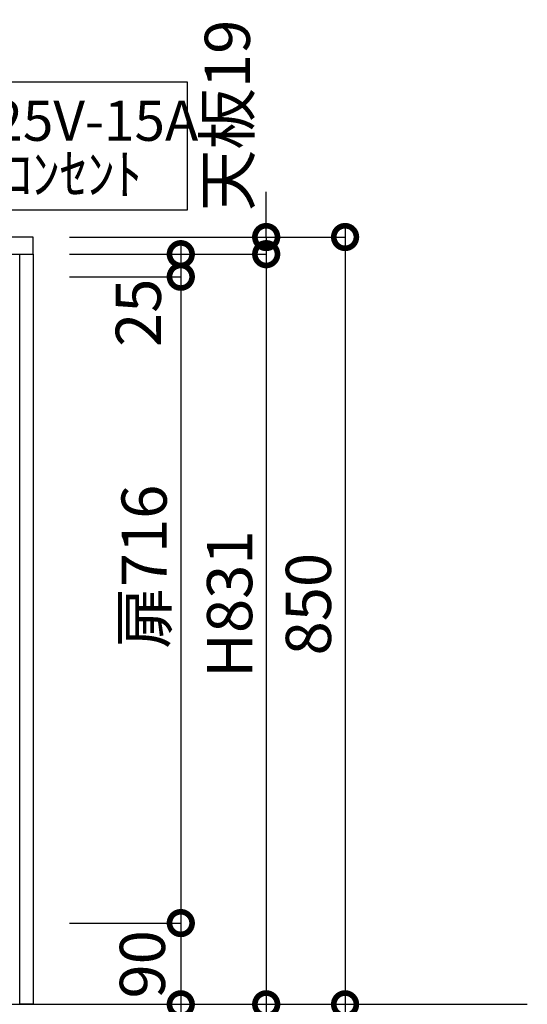
# Model space of a CAD drawing. Units: millimetres. Extents: x 8003 to 16275, y -8884 to -3071.
# Drawn here: x 10474 to 11035, y -7817 to -6727 of the extents above; entities that cross this region are included whole.
import ezdxf
from ezdxf.enums import TextEntityAlignment as Align

# ---------------------------------------------------------------- set-up
doc = ezdxf.new("R2010")
doc.units = ezdxf.units.MM
doc.header["$LTSCALE"] = 60
doc.layers.get('DEFPOINTS').update_dxf_attribs({"color": 21})
for name, color, linetype in [('2キャビネット（外）', 7, 'Continuous'), ('2人大（天板）', 2, 'Continuous'), ('3寸法線', 4, 'Continuous'), ('DIM', 7, 'Continuous')]:
    doc.layers.add(name, color=color, linetype=linetype)
doc.styles.add('Plusterior', font='txt')
doc.dimstyles.new('Plusterior-20', dxfattribs={"dimscale": 20, "dimtxt": 2.5, "dimasz": 2.5, "dimexe": 0, "dimexo": 2, "dimgap": 0.5, "dimtad": 1, "dimdec": 1, "dimdsep": 46, "dimtxsty": 'Plusterior', "dimblk1": 'DOTSMALL', "dimblk2": 'DOTSMALL', "dimsah": 1, "dimcen": 0, "dimdle": 0.5, "dimclrd": 4, "dimclre": 4, "dimclrt": 4, "dimadec": 0, "dimazin": 0, "dimtfac": 1, "dimtdec": 1, "dimtix": 1, "dimtmove": 2, "dimatfit": 3, "dimldrblk": 'DOTSMALL', "dimfxl": 1, "dimtolj": 1, "dimtzin": 0, "dimarcsym": 0})

# ---------------------------------------------------------------- blocks, each defined once
blk = doc.blocks.new('_DOTSMALL')
at = {"color": 0, "linetype": 'ByBlock', "const_width": 0.5}
blk.add_lwpolyline([(-0.0625, 0, 1), (0.0625, 0, 1)], format="xyb", close=True, dxfattribs=at)
blk = doc.blocks.new('*D859')
at = {"layer": '3寸法線', "color": 4, "lineweight": -2}
for p, q in [((10833.6, -6957.4), (10833.6, -7827.4)), ((10528.5, -6967.4), (10833.6, -6967.4)), ((10528.5, -7817.4), (10833.6, -7817.4))]:
    blk.add_line(p, q, dxfattribs=at)
at = {"layer": 'DEFPOINTS', "color": 0}
for p in [(10488.5, -6967.4), (10488.5, -7817.4), (10833.6, -7817.4)]:
    blk.add_point(p, dxfattribs=at)
at = {"layer": '3寸法線', "color": 4, "lineweight": -2, "xscale": 50, "yscale": 50, "zscale": 50}
for p, rotation in [((10833.6, -6967.4), 90), ((10833.6, -7817.4), 270)]:
    blk.add_blockref('_DOTSMALL', p, dxfattribs=dict(at, rotation=rotation))
at = {"layer": '3寸法線', "color": 4, "insert": (10793, -7374.1), "char_height": 50, "attachment_point": 5, "rotation": 90, "style": 'Plusterior'}
blk.add_mtext('\\A1;850', dxfattribs=at)
blk = doc.blocks.new('*D858')
at = {"layer": '3寸法線', "color": 4, "lineweight": -2}
for p, q in [((10746.3, -6976.4), (10746.3, -7827.4)), ((10528.5, -6986.4), (10746.3, -6986.4)), ((10528.5, -7817.4), (10746.3, -7817.4))]:
    blk.add_line(p, q, dxfattribs=at)
at = {"layer": 'DEFPOINTS', "color": 0}
for p in [(10488.5, -6986.4), (10488.5, -7817.4), (10746.3, -7817.4)]:
    blk.add_point(p, dxfattribs=at)
at = {"layer": '3寸法線', "color": 4, "lineweight": -2, "xscale": 50, "yscale": 50, "zscale": 50}
for p, rotation in [((10746.3, -6986.4), 90), ((10746.3, -7817.4), 270)]:
    blk.add_blockref('_DOTSMALL', p, dxfattribs=dict(at, rotation=rotation))
at = {"layer": '3寸法線', "color": 4, "insert": (10705.8, -7374.1), "char_height": 50, "attachment_point": 5, "rotation": 90, "style": 'Plusterior'}
blk.add_mtext('\\A1;H831', dxfattribs=at)
blk = doc.blocks.new('*D857')
at = {"layer": '3寸法線', "color": 4, "lineweight": -2}
for p, q in [((10746.3, -6967.4), (10746.3, -6917.4)), ((10528.5, -6967.4), (10746.3, -6967.4)), ((10746.3, -6967.4), (10746.3, -6986.4)), ((10528.5, -6986.4), (10746.3, -6986.4)), ((10746.3, -6986.4), (10746.3, -7036.4))]:
    blk.add_line(p, q, dxfattribs=at)
at = {"layer": 'DEFPOINTS', "color": 0}
for p in [(10488.5, -6967.4), (10488.5, -6986.4), (10746.3, -6986.4)]:
    blk.add_point(p, dxfattribs=at)
at = {"layer": '3寸法線', "color": 4, "lineweight": -2, "xscale": 50, "yscale": 50, "zscale": 50}
for p, rotation in [((10746.3, -6967.4), 270), ((10746.3, -6986.4), 90)]:
    blk.add_blockref('_DOTSMALL', p, dxfattribs=dict(at, rotation=rotation))
at = {"layer": '3寸法線', "color": 4, "insert": (10703.3, -6832.7), "char_height": 50, "attachment_point": 5, "rotation": 90, "style": 'Plusterior'}
blk.add_mtext('\\A1;天板19', dxfattribs=at)
blk = doc.blocks.new('*D856')
at = {"layer": '3寸法線', "color": 4, "lineweight": -2}
for p, q in [((10651.8, -7001.4), (10651.8, -7737.4)), ((10528.5, -7011.4), (10651.8, -7011.4)), ((10528.5, -7727.4), (10651.8, -7727.4))]:
    blk.add_line(p, q, dxfattribs=at)
at = {"layer": 'DEFPOINTS', "color": 0}
for p in [(10488.5, -7011.4), (10488.5, -7727.4), (10651.8, -7727.4)]:
    blk.add_point(p, dxfattribs=at)
at = {"layer": '3寸法線', "color": 4, "lineweight": -2, "xscale": 50, "yscale": 50, "zscale": 50}
for p, rotation in [((10651.8, -7011.4), 90), ((10651.8, -7727.4), 270)]:
    blk.add_blockref('_DOTSMALL', p, dxfattribs=dict(at, rotation=rotation))
at = {"layer": '3寸法線', "color": 4, "insert": (10611.2, -7332.6), "char_height": 50, "attachment_point": 5, "rotation": 90, "style": 'Plusterior'}
blk.add_mtext('\\A1;扉716', dxfattribs=at)
blk = doc.blocks.new('*D855')
at = {"layer": '3寸法線', "color": 4, "lineweight": -2}
for p, q in [((10651.8, -7717.4), (10651.8, -7827.4)), ((10528.5, -7727.4), (10651.8, -7727.4)), ((10528.5, -7817.4), (10651.8, -7817.4))]:
    blk.add_line(p, q, dxfattribs=at)
at = {"layer": 'DEFPOINTS', "color": 0}
for p in [(10488.5, -7727.4), (10488.5, -7817.4), (10651.8, -7817.4)]:
    blk.add_point(p, dxfattribs=at)
at = {"layer": '3寸法線', "color": 4, "lineweight": -2, "xscale": 50, "yscale": 50, "zscale": 50}
for p, rotation in [((10651.8, -7727.4), 90), ((10651.8, -7817.4), 270)]:
    blk.add_blockref('_DOTSMALL', p, dxfattribs=dict(at, rotation=rotation))
at = {"layer": '3寸法線', "color": 4, "insert": (10609.3, -7773.1), "char_height": 50, "attachment_point": 5, "rotation": 90, "style": 'Plusterior'}
blk.add_mtext('\\A1;90', dxfattribs=at)
blk = doc.blocks.new('*D854')
at = {"layer": '3寸法線', "color": 4, "lineweight": -2}
for p, q in [((10651.8, -6976.4), (10651.8, -7021.4)), ((10528.5, -6986.4), (10651.8, -6986.4)), ((10528.5, -7011.4), (10651.8, -7011.4))]:
    blk.add_line(p, q, dxfattribs=at)
at = {"layer": 'DEFPOINTS', "color": 0}
for p in [(10488.5, -6986.4), (10488.5, -7011.4), (10651.8, -7011.4)]:
    blk.add_point(p, dxfattribs=at)
at = {"layer": '3寸法線', "color": 4, "lineweight": -2, "xscale": 50, "yscale": 50, "zscale": 50}
for p, rotation in [((10651.8, -6986.4), 90), ((10651.8, -7011.4), 270)]:
    blk.add_blockref('_DOTSMALL', p, dxfattribs=dict(at, rotation=rotation))
at = {"layer": '3寸法線', "color": 4, "insert": (10604.8, -7051.3), "char_height": 50, "attachment_point": 5, "rotation": 90, "style": 'Plusterior'}
blk.add_mtext('\\A1;25', dxfattribs=at)
blk = doc.blocks.new('*D1294')
at = {"layer": '3寸法線', "color": 4, "lineweight": -2}
for p, q in [((10473.5, -7857.4), (10473.5, -8032)), ((10488.5, -7857.4), (10488.5, -8032)), ((10473.5, -8032), (10423.5, -8032)), ((10473.5, -8032), (10488.5, -8032)), ((10488.5, -8032), (10538.5, -8032))]:
    blk.add_line(p, q, dxfattribs=at)
at = {"layer": 'DEFPOINTS', "color": 0}
for p in [(10473.5, -7817.4), (10488.5, -7817.4), (10488.5, -8032)]:
    blk.add_point(p, dxfattribs=at)
at = {"layer": '3寸法線', "color": 4, "lineweight": -2, "xscale": 50, "yscale": 50, "zscale": 50}
blk.add_blockref('_DOTSMALL', (10473.5, -8032), dxfattribs=at)
at = {"layer": '3寸法線', "color": 4, "lineweight": -2, "xscale": 50, "yscale": 50, "zscale": 50, "rotation": 180}
blk.add_blockref('_DOTSMALL', (10488.5, -8032), dxfattribs=at)
at = {"layer": '3寸法線', "color": 4, "insert": (10572.3, -7997), "char_height": 50, "attachment_point": 5, "style": 'Plusterior'}
blk.add_mtext('\\A1;SP15', dxfattribs=at)

msp = doc.modelspace()

# ---------------------------------------------------------------- linework, layer by layer
at = {"color": 3}
msp.add_line((8715.61, -7817.37), (11035.24, -7817.37), dxfattribs=at)
at = {"layer": '2キャビネット（外）'}
for points in [[(10397.02, -6795.6), (10658.96, -6795.6), (10658.96, -6937.51), (10397.02, -6937.51)], [(10473.54, -6986.37), (10488.54, -6986.37), (10488.54, -7817.37), (10473.54, -7817.37)]]:
    msp.add_lwpolyline(points, close=True, dxfattribs=at)
at = {"layer": '2人大（天板）'}
msp.add_lwpolyline([(8988.54, -6986.37), (10488.54, -6986.37), (10488.54, -6967.37), (8988.54, -6967.37)], close=True, dxfattribs=at)

# ---------------------------------------------------------------- texts
at = {"layer": 'DIM', "color": 4, "style": 'Plusterior'}
for s, p in [('125V-15A', (10409.58, -6838.54)), ('ｺﾝｾﾝﾄ', (10457.18, -6897.7))]:
    msp.add_text(s, height=44.55, dxfattribs=at).set_placement(p, align=Align.MIDDLE_LEFT)

# ---------------------------------------------------------------- dimensions: what is measured, and where the dimension line sits
at = {"layer": '3寸法線'}
for base, p1, p2, text, picture, middle in [((10746.32, -6986.37), (10488.54, -6967.37), (10488.54, -6986.37), '天板<>', '*D857', (10703.27, -6832.7)), ((10746.32, -7817.37), (10488.54, -6986.37), (10488.54, -7817.37), 'H<>', '*D858', (10705.77, -7374.11)), ((10651.78, -7727.37), (10488.54, -7011.37), (10488.54, -7727.37), '扉<>', '*D856', (10611.23, -7332.6))]:
    dim = msp.add_linear_dim(base=base, p1=p1, p2=p2, angle=270, text=text, dimstyle='Plusterior-20', dxfattribs=at)
    dim.commit()
    dim.dimension.update_dxf_attribs({"geometry": picture, "text_midpoint": middle, "dimtype": 160})
for base, p1, p2, picture, middle in [((10833.57, -7817.37), (10488.54, -6967.37), (10488.54, -7817.37), '*D859', (10793.02, -7374.11)), ((10651.78, -7011.37), (10488.54, -6986.37), (10488.54, -7011.37), '*D854', (10604.84, -7051.29)), ((10651.78, -7817.37), (10488.54, -7727.37), (10488.54, -7817.37), '*D855', (10609.33, -7773.14))]:
    dim = msp.add_linear_dim(base=base, p1=p1, p2=p2, angle=270, dimstyle='Plusterior-20', dxfattribs=at)
    dim.commit()
    dim.dimension.update_dxf_attribs({"geometry": picture, "text_midpoint": middle, "dimtype": 160})
dim = msp.add_linear_dim(base=(10488.54, -8032.03), p1=(10473.54, -7817.37), p2=(10488.54, -7817.37), text='SP<>', dimstyle='Plusterior-20', dxfattribs=at)
dim.commit()
dim.dimension.update_dxf_attribs({"geometry": '*D1294', "text_midpoint": (10572.32, -7997.03), "dimtype": 160})

doc.saveas('drawing.dxf')
